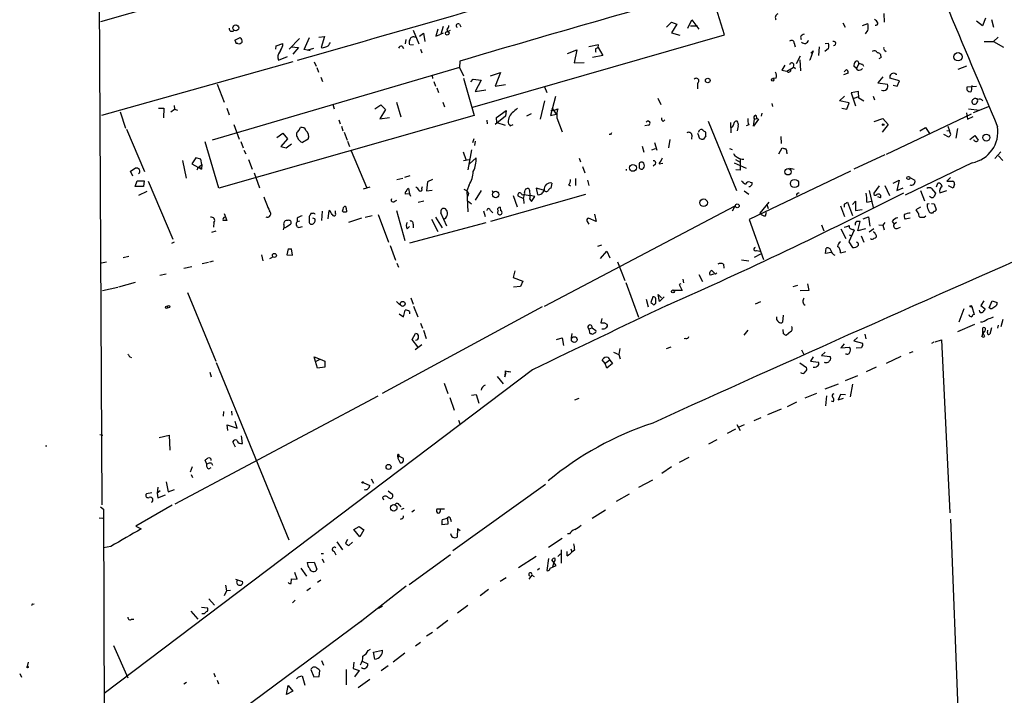
# Model space of a CAD drawing. Extents: x 4 to 104755, y 0 to 890.
# Drawn here: x 4 to 184, y 377 to 501 of the extents above; entities that cross this region are included whole.
import ezdxf

# ---------------------------------------------------------------- set-up
doc = ezdxf.new("R2010")
doc.units = 0
doc.header["$MEASUREMENT"] = 0
doc.layers.add('MAIN', color=5, linetype='CONTINUOUS')

msp = doc.modelspace()

# ---------------------------------------------------------------- linework, layer by layer
at = {"layer": 'MAIN'}
for p, q in [((17.78, 639.2333), (19.05, 412.1573)), ((124.206, 530.6906), (18.796, 500.6339)), ((133.0113, 498.2633), (130.8947, 505.1213)), ((162.2213, 502.1579), (162.306, 500.5493)), ((180.848, 501.3113), (180.2553, 499.8719)), ((81.534, 499.7873), (81.1107, 498.3479)), ((84.4973, 500.2106), (84.7513, 499.7026)), ((122.428, 499.6179), (123.3593, 500.5493)), ((123.3593, 500.5493), (124.2907, 500.2106)), ((124.2907, 500.2106), (123.3593, 498.6019)), ((126.3227, 499.4486), (127.0847, 500.9726)), ((126.8307, 499.8719), (128.1007, 499.8719)), ((127.0847, 500.9726), (128.3547, 499.2793)), ((154.686, 500.4646), (155.1093, 499.6179)), ((158.3267, 499.9566), (159.258, 500.2953)), ((180.2553, 499.8719), (179.1547, 500.7186)), ((181.9487, 501.0573), (182.2873, 499.6179)), ((43.3493, 497.2473), (44.3653, 497.7553)), ((56.0493, 495.5539), (57.0653, 497.7553)), ((58.7587, 497.8399), (59.7747, 497.9246)), ((59.7747, 497.9246), (59.182, 495.8926)), ((76.0307, 499.1099), (77.0467, 496.5699)), ((77.216, 498.0093), (77.8933, 498.5173)), ((77.8933, 498.5173), (78.1473, 496.9933)), ((80.518, 499.2793), (80.1793, 498.0093)), ((80.1793, 498.0093), (81.1107, 498.3479)), ((81.534, 498.5173), (81.1107, 498.3479)), ((82.2113, 499.2793), (82.296, 498.8559)), ((82.296, 498.8559), (82.8887, 499.1099)), ((86.9527, 484.9706), (133.0113, 498.2633)), ((123.3593, 498.6019), (124.8833, 498.1786)), ((146.9813, 497.8399), (147.066, 497.4166)), ((182.2873, 496.9933), (183.134, 497.8399)), ((43.3493, 497.2473), (43.6033, 496.6546)), ((43.3493, 497.2473), (43.6033, 496.6546)), ((43.942, 496.6546), (43.6033, 496.6546)), ((50.8847, 495.6386), (50.9693, 496.2313)), ((50.9693, 496.2313), (52.1547, 496.6546)), ((55.2027, 497.5859), (53.34, 495.6386)), ((53.6787, 496.0619), (55.0333, 495.8926)), ((55.0333, 495.8926), (54.0173, 494.7073)), ((60.706, 496.5699), (60.8753, 496.8239)), ((73.9987, 496.1466), (74.2527, 495.7233)), ((74.676, 497.4166), (74.5913, 496.5699)), ((75.5227, 496.4006), (76.1153, 496.4853)), ((109.982, 496.4006), (108.204, 496.0619)), ((109.474, 495.7233), (109.8973, 495.8926)), ((109.8973, 495.8926), (109.982, 496.4006)), ((109.8973, 495.8926), (110.744, 494.4533)), ((145.796, 496.7393), (145.9653, 496.0619)), ((150.368, 496.0619), (150.2833, 494.4533)), ((151.4687, 496.6546), (152.0613, 496.7393)), ((180.594, 496.9933), (182.2873, 496.9933)), ((182.2873, 496.9933), (184.15, 495.9773)), ((51.2233, 494.0299), (51.3927, 493.6066)), ((51.3927, 493.6066), (53.0013, 494.2839)), ((57.15, 495.2999), (56.0493, 495.5539)), ((56.8113, 495.4693), (57.8273, 495.8079)), ((56.8113, 495.4693), (57.8273, 495.8079)), ((77.3853, 495.6386), (77.6393, 494.9613)), ((104.3093, 494.7919), (106.0027, 495.4693)), ((106.0027, 495.4693), (105.4947, 493.0986)), ((110.744, 494.4533), (108.8813, 494.1146)), ((146.2193, 493.0139), (146.9813, 494.3686)), ((149.2673, 495.2999), (148.6747, 493.6066)), ((148.844, 494.8766), (149.2673, 495.2999)), ((152.0613, 495.7233), (151.384, 495.2153)), ((161.7133, 494.1146), (161.29, 493.8606)), ((162.3907, 495.3846), (162.6447, 495.2153)), ((54.0173, 493.2679), (18.9653, 483.4466)), ((84.4973, 492.2519), (39.2007, 478.9593)), ((57.912, 493.2679), (58.2507, 492.5059)), ((58.42, 492.2519), (58.674, 491.4053)), ((84.582, 493.4373), (84.4973, 492.2519)), ((84.4973, 492.2519), (85.2593, 490.7279)), ((105.4947, 493.0986), (107.3573, 493.1833)), ((144.1027, 492.6753), (143.51, 491.7439)), ((144.4413, 491.5746), (145.6267, 492.2519)), ((145.6267, 492.4213), (146.05, 492.0826)), ((146.812, 493.6913), (146.9813, 491.6593)), ((148.6747, 493.6066), (148.59, 493.6066)), ((157.226, 492.0826), (156.718, 492.5059)), ((157.6493, 493.0139), (157.226, 492.0826)), ((158.3267, 492.8446), (158.496, 492.5059)), ((177.3767, 492.5059), (175.768, 491.9133)), ((59.0973, 490.4739), (59.436, 489.7119)), ((79.502, 490.8126), (79.5867, 490.2199)), ((90.17, 490.7279), (92.0327, 491.3206)), ((92.0327, 491.3206), (91.0167, 488.8653)), ((143.51, 491.7439), (144.4413, 491.5746)), ((155.702, 491.2359), (154.8553, 490.8973)), ((154.94, 491.4899), (155.3633, 491.9133)), ((157.48, 491.7439), (157.226, 492.0826)), ((162.052, 490.5586), (161.1207, 489.4579)), ((164.4227, 491.0666), (164.592, 491.0666)), ((40.132, 489.2039), (41.402, 485.9019)), ((79.8407, 489.7119), (80.0947, 488.8653)), ((85.2593, 490.3046), (87.2067, 483.4466)), ((86.614, 489.6273), (87.0373, 490.1353)), ((87.0373, 490.1353), (88.4767, 489.9659)), ((88.4767, 489.9659), (87.376, 487.8493)), ((91.0167, 488.8653), (92.964, 489.1193)), ((100.076, 488.6959), (100.4993, 487.6799)), ((128.1007, 489.3733), (128.1007, 488.3573)), ((142.494, 490.3046), (141.9013, 490.2199)), ((161.1207, 489.4579), (162.8987, 489.2039)), ((165.1, 489.7966), (163.322, 490.3046)), ((163.9147, 489.0346), (164.6767, 488.8653)), ((164.6767, 488.8653), (165.1, 489.7966)), ((177.4613, 488.6959), (179.1547, 488.8653)), ((177.4613, 488.1033), (177.4613, 488.6959)), ((178.308, 488.9499), (178.2233, 487.8493)), ((80.3487, 488.5266), (80.6873, 487.6799)), ((87.376, 487.8493), (89.3233, 488.1879)), ((102.108, 486.9179), (101.1767, 483.4466)), ((154.0933, 486.1559), (155.0247, 487.0026)), ((157.5647, 487.8493), (156.21, 487.5953)), ((156.21, 487.5953), (157.0567, 485.2246)), ((156.8027, 486.6639), (157.6493, 486.9179)), ((157.6493, 486.6639), (157.5647, 487.8493)), ((160.274, 487.0026), (160.528, 486.3253)), ((32.258, 485.3093), (32.3427, 484.6319)), ((61.2987, 485.4786), (61.5527, 484.7166)), ((69.0033, 484.7166), (70.104, 485.3939)), ((70.104, 485.3939), (70.9507, 484.5473)), ((72.9827, 485.9019), (73.7447, 483.1926)), ((81.4493, 485.9019), (81.788, 485.0553)), ((100.076, 486.1559), (99.314, 482.7693)), ((120.8193, 486.6639), (121.412, 485.4786)), ((141.732, 485.6479), (141.8167, 485.1399)), ((155.8713, 485.8173), (154.0933, 486.1559)), ((155.448, 484.6319), (155.8713, 485.8173)), ((158.5807, 486.0713), (157.6493, 486.6639)), ((181.5253, 485.1399), (178.562, 483.9546)), ((22.352, 484.1239), (23.368, 481.1606)), ((29.3793, 484.8013), (30.3953, 484.8013)), ((30.3953, 484.8013), (30.3107, 483.0233)), ((31.6653, 484.1239), (32.3427, 484.6319)), ((32.3427, 484.6319), (32.8507, 484.4626)), ((87.2067, 483.4466), (40.4707, 470.1539)), ((41.91, 484.8013), (42.3333, 483.6159)), ((70.9507, 484.5473), (69.9347, 482.8539)), ((92.964, 483.3619), (91.0167, 481.8379)), ((91.2707, 483.1079), (93.0487, 484.3779)), ((93.0487, 484.3779), (92.964, 483.3619)), ((97.6207, 483.7853), (96.774, 483.3619)), ((101.1767, 483.4466), (102.1927, 483.7006)), ((101.2613, 484.3779), (101.854, 484.4626)), ((101.4307, 484.8859), (102.1927, 483.7006)), ((101.854, 484.4626), (102.5313, 484.7166)), ((138.7687, 483.5313), (138.938, 482.9386)), ((139.8693, 483.8699), (139.7847, 483.3619)), ((154.5167, 484.8013), (155.448, 484.6319)), ((178.2233, 483.7006), (162.6447, 476.3346)), ((177.3767, 483.9546), (177.546, 482.7693)), ((177.546, 482.7693), (178.562, 483.2773)), ((177.7153, 484.7166), (179.7473, 484.4626)), ((43.18, 481.8379), (44.196, 479.1286)), ((62.3993, 482.6846), (62.6533, 481.9226)), ((62.9073, 481.4993), (63.1613, 480.6526)), ((69.9347, 482.8539), (71.7127, 483.1079)), ((89.4927, 482.5999), (89.5773, 481.9226)), ((91.3553, 482.1766), (91.2707, 483.1079)), ((91.3553, 482.1766), (92.8793, 481.6686)), ((93.8107, 481.5839), (94.3187, 481.8379)), ((102.362, 483.0233), (103.2933, 480.4833)), ((119.126, 481.6686), (118.4487, 481.5839)), ((121.8353, 482.3459), (122.0893, 482.6846)), ((130.048, 482.4306), (135.2127, 469.7306)), ((134.112, 482.1766), (134.1967, 480.3139)), ((135.5513, 481.5839), (135.382, 480.6526)), ((137.4987, 481.7533), (136.9907, 481.5839)), ((139.2767, 482.7693), (138.3453, 481.4993)), ((138.3453, 481.4993), (138.5147, 482.7693)), ((138.5147, 482.7693), (138.938, 482.9386)), ((138.938, 482.9386), (139.2767, 482.7693)), ((160.4433, 482.3459), (162.052, 482.9386)), ((162.9833, 481.8379), (161.8827, 480.3986)), ((162.052, 482.9386), (162.9833, 481.8379)), ((173.9053, 481.4993), (174.244, 480.6526)), ((23.5373, 480.9913), (26.8393, 473.2019)), ((51.054, 479.4673), (52.1547, 480.2293)), ((52.1547, 480.2293), (53.0013, 479.2133)), ((55.118, 480.7373), (55.372, 481.2453)), ((63.4153, 480.3986), (63.9233, 478.9593)), ((112.1833, 479.9753), (111.9293, 479.9753)), ((127.0847, 479.8906), (127, 479.1286)), ((128.27, 479.8906), (128.1853, 480.1446)), ((128.27, 480.3986), (128.524, 480.8219)), ((129.2013, 480.6526), (129.54, 480.4833)), ((129.6247, 479.7213), (129.2013, 479.1286)), ((143.3407, 479.6366), (143.4253, 478.3666)), ((168.8253, 480.6526), (169.8413, 481.2453)), ((169.8413, 481.2453), (170.6033, 480.1446)), ((173.1433, 480.0599), (174.0747, 479.5519)), ((173.736, 480.7373), (174.244, 480.6526)), ((174.498, 479.9753), (174.244, 480.6526)), ((175.6833, 481.0759), (175.4293, 479.2979)), ((177.9693, 479.0439), (178.9007, 479.8059)), ((178.9007, 479.8059), (179.4933, 478.9593)), ((40.4707, 470.1539), (37.9307, 478.6206)), ((44.45, 478.7053), (44.8733, 477.5199)), ((53.0013, 479.2133), (51.816, 477.7739)), ((52.7473, 477.5199), (53.7633, 478.2819)), ((56.8113, 479.1286), (55.7953, 478.5359)), ((64.008, 478.7899), (64.3467, 477.7739)), ((87.122, 479.2133), (86.868, 478.4513)), ((87.376, 478.7899), (87.2913, 477.9433)), ((117.9407, 477.8586), (118.2793, 476.7579)), ((120.2267, 478.5359), (120.65, 477.0966)), ((123.0207, 479.0439), (122.7667, 477.5199)), ((45.0427, 477.0966), (45.3813, 476.4193)), ((51.816, 477.7739), (52.7473, 477.5199)), ((64.6853, 477.0119), (67.4793, 470.3233)), ((85.1747, 476.8426), (85.6827, 475.4033)), ((86.6987, 477.1813), (86.0213, 473.5406)), ((119.7187, 477.1813), (120.396, 477.4353)), ((133.9427, 477.4353), (134.4507, 477.2659)), ((143.002, 476.4193), (143.5947, 477.5199)), ((144.4413, 476.6733), (144.4413, 476.4193)), ((162.3907, 476.2499), (156.718, 473.6253)), ((183.642, 476.8426), (182.5413, 475.5726)), ((183.2187, 476.0806), (183.9807, 475.2339)), ((33.782, 475.2339), (34.4593, 472.0166)), ((36.2373, 475.7419), (35.4753, 474.6413)), ((35.4753, 474.6413), (37.2533, 473.6253)), ((37.1687, 475.4879), (36.2373, 475.7419)), ((36.83, 474.0486), (37.338, 474.4719)), ((37.338, 474.4719), (37.1687, 475.4879)), ((37.338, 474.4719), (37.2533, 473.6253)), ((45.8893, 475.4033), (46.5667, 473.6253)), ((85.2593, 475.2339), (86.2753, 475.4033)), ((86.36, 474.6413), (87.5453, 475.7419)), ((106.426, 475.6573), (106.68, 474.9799)), ((117.4327, 474.3873), (117.4327, 473.8793)), ((118.2793, 474.7259), (117.9407, 474.8953)), ((120.396, 474.5566), (119.9727, 474.2179)), ((121.0733, 474.6413), (121.7507, 474.7259)), ((134.7893, 474.8106), (136.9907, 473.7946)), ((135.0433, 475.4033), (135.89, 474.8953)), ((178.3927, 474.8106), (166.116, 468.8839)), ((24.2993, 473.2866), (25.146, 473.7946)), ((24.7227, 472.3553), (24.2993, 473.2866)), ((36.576, 473.9639), (36.83, 474.0486)), ((36.83, 474.0486), (37.2533, 473.6253)), ((46.9053, 472.9479), (47.9213, 470.2386)), ((75.438, 472.4399), (74.422, 472.1013)), ((107.0187, 474.1333), (107.442, 472.9479)), ((115.062, 473.6253), (115.062, 473.3713)), ((135.89, 473.4559), (135.128, 473.5406)), ((156.1253, 473.2866), (137.5833, 464.3966)), ((145.034, 473.7946), (145.796, 473.6253)), ((25.146, 470.4926), (25.4847, 471.5086)), ((25.4847, 471.5086), (26.7547, 471.5086)), ((26.7547, 471.5086), (26.67, 470.4926)), ((27.5167, 471.4239), (32.004, 460.8406)), ((73.0673, 471.7626), (74.168, 472.0166)), ((78.6553, 471.3393), (78.486, 469.6459)), ((79.5867, 471.7626), (78.6553, 471.3393)), ((86.2753, 470.7466), (85.852, 469.6459)), ((101.4307, 471.0853), (101.2613, 470.1539)), ((104.4787, 470.7466), (104.8173, 470.5773)), ((105.7487, 471.9319), (105.7487, 470.6619)), ((107.95, 471.5933), (108.204, 470.6619)), ((137.7527, 471.2546), (138.0913, 471.1699)), ((161.3747, 470.5773), (160.3587, 469.2226)), ((162.3907, 470.6619), (163.2373, 468.7993)), ((163.9147, 471.0853), (165.0153, 471.5933)), ((165.0153, 471.5933), (164.592, 469.7306)), ((166.9627, 472.1013), (167.894, 471.5933)), ((171.8733, 470.4079), (172.1273, 471.0853)), ((174.4133, 472.1013), (173.736, 471.4239)), ((173.736, 471.4239), (174.8367, 471.4239)), ((174.9213, 470.1539), (174.0747, 470.5773)), ((175.1753, 470.9159), (174.9213, 470.1539)), ((26.67, 470.4926), (25.146, 470.4926)), ((27.2627, 469.5613), (25.7387, 468.7993)), ((68.072, 470.3233), (66.8867, 469.9846)), ((75.3533, 469.1379), (74.5913, 469.0533)), ((75.184, 470.0693), (75.3533, 469.1379)), ((75.3533, 469.1379), (75.5227, 468.7146)), ((77.6393, 470.0693), (77.724, 470.4926)), ((78.486, 469.6459), (79.502, 469.8153)), ((85.852, 469.6459), (86.0213, 465.8359)), ((86.1907, 469.2226), (86.0213, 468.7146)), ((87.4607, 467.9526), (88.5613, 469.7306)), ((107.6113, 468.9686), (90.17, 464.0579)), ((90.5087, 469.7306), (90.678, 469.3073)), ((94.3187, 468.7993), (95.0807, 466.7673)), ((96.3507, 468.9686), (96.1813, 468.2913)), ((96.3507, 468.9686), (97.4513, 468.7993)), ((96.4353, 469.3919), (96.52, 469.8153)), ((98.298, 468.6299), (97.4513, 468.7993)), ((99.9067, 469.8153), (98.552, 470.1539)), ((98.552, 470.1539), (98.806, 468.9686)), ((136.652, 469.6459), (137.4987, 469.0533)), ((159.512, 469.7306), (160.274, 466.5979)), ((164.592, 469.7306), (165.7773, 470.2386)), ((168.91, 469.7306), (169.672, 467.8679)), ((170.942, 470.0693), (171.704, 469.2226)), ((172.466, 469.3073), (173.736, 469.7306)), ((72.644, 467.7833), (73.0673, 467.9526)), ((76.962, 467.6139), (77.978, 467.8679)), ((86.106, 467.7833), (86.6987, 467.2753)), ((96.266, 468.2066), (95.25, 468.7146)), ((96.3507, 467.3599), (96.266, 468.2066)), ((97.3667, 468.1219), (97.7053, 467.6986)), ((97.7053, 467.6986), (98.298, 468.6299)), ((141.1393, 467.6139), (139.5307, 465.5819)), ((140.8007, 467.1906), (141.0547, 466.4286)), ((155.5327, 467.6139), (156.464, 465.1586)), ((156.464, 467.1906), (157.0567, 467.7833)), ((157.0567, 467.7833), (157.0567, 466.0899)), ((159.0887, 467.6139), (159.9353, 467.7833)), ((161.6287, 468.3759), (161.1207, 468.5453)), ((170.18, 467.2753), (170.5187, 467.3599)), ((170.942, 467.3599), (171.45, 467.2753)), ((171.45, 467.2753), (171.7887, 466.2593)), ((41.402, 465.4973), (41.91, 464.2273)), ((57.658, 465.4973), (57.3193, 465.4973)), ((59.3513, 465.9206), (59.2667, 464.2273)), ((60.452, 464.5659), (60.6213, 466.0899)), ((61.8067, 465.5819), (61.8067, 466.0053)), ((63.754, 466.5133), (63.8387, 465.8359)), ((69.596, 465.3279), (71.5433, 460.2479)), ((72.9827, 466.0899), (74.5067, 460.5866)), ((82.2113, 463.2113), (81.1107, 465.6666)), ((88.9, 466.0053), (89.2387, 464.9893)), ((90.17, 466.0899), (90.5933, 465.6666)), ((91.948, 466.6826), (92.0327, 466.0899)), ((134.9587, 466.8519), (99.9913, 448.4793)), ((109.22, 465.4126), (109.5587, 464.0579)), ((134.9587, 466.8519), (134.4507, 465.9206)), ((140.5467, 465.0739), (140.716, 465.7513)), ((154.2627, 466.9366), (155.0247, 464.9893)), ((157.0567, 466.0899), (158.242, 466.2593)), ((168.91, 466.6826), (168.0633, 466.1746)), ((171.1113, 465.5819), (170.8573, 465.5819)), ((39.5393, 463.8886), (39.4547, 463.0419)), ((52.324, 463.4653), (52.324, 463.0419)), ((52.9167, 463.1266), (53.594, 463.5499)), ((54.7793, 464.6506), (54.7793, 463.9733)), ((55.2027, 464.1426), (54.7793, 463.9733)), ((56.9807, 464.9893), (56.9807, 463.8886)), ((57.9967, 464.5659), (57.658, 464.6506)), ((66.548, 464.6506), (64.1773, 463.8886)), ((67.2253, 464.8199), (68.4953, 465.1586)), ((89.3233, 463.8039), (75.3533, 460.0786)), ((76.0307, 463.5499), (76.0307, 462.8726)), ((79.4173, 464.4813), (80.518, 462.1953)), ((80.0947, 464.8199), (81.3647, 462.8726)), ((107.8653, 464.0579), (108.204, 463.5499)), ((109.5587, 464.0579), (108.1193, 464.6506)), ((137.5833, 464.3966), (140.208, 457.1153)), ((150.7913, 463.4653), (151.2147, 462.3646)), ((157.48, 462.3646), (157.9033, 464.0579)), ((158.4113, 464.5659), (159.4273, 464.9046)), ((159.4273, 464.9046), (159.6813, 463.2113)), ((161.29, 463.4653), (162.052, 463.3806)), ((162.3907, 463.8886), (162.052, 463.3806)), ((162.052, 463.3806), (162.306, 462.5339)), ((163.7453, 464.0579), (164.084, 463.5499)), ((164.5073, 463.8886), (164.084, 463.5499)), ((167.0473, 464.6506), (166.116, 464.4813)), ((169.0793, 464.8199), (169.5873, 464.8199)), ((169.5873, 464.8199), (169.926, 465.0739)), ((39.878, 462.2799), (39.116, 462.0259)), ((52.324, 463.0419), (52.2393, 462.5339)), ((55.118, 462.9573), (55.7953, 463.1266)), ((74.93, 462.7033), (75.3533, 463.1266)), ((154.3473, 462.7033), (155.2787, 460.9253)), ((156.8027, 462.4493), (155.7867, 460.3326)), ((155.8713, 461.6026), (156.3793, 461.4333)), ((156.5487, 462.6186), (156.8027, 462.4493)), ((158.8347, 462.7033), (157.48, 462.3646)), ((160.3587, 462.7033), (159.512, 462.1106)), ((164.6767, 462.7879), (165.2693, 463.0419)), ((32.258, 460.2479), (31.75, 459.9939)), ((155.7867, 460.3326), (156.464, 459.3166)), ((158.0727, 461.4333), (158.5807, 460.2479)), ((48.26, 457.9619), (48.514, 456.8613)), ((53.1707, 459.0626), (52.9167, 457.9619)), ((52.9167, 457.9619), (53.9327, 457.8773)), ((53.1707, 459.0626), (53.7633, 459.0626)), ((53.1707, 459.0626), (53.7633, 459.0626)), ((53.9327, 457.8773), (53.7633, 459.0626)), ((71.7973, 459.6553), (72.8133, 456.9459)), ((110.49, 459.7399), (109.8127, 459.4859)), ((110.3207, 457.2846), (111.506, 458.6393)), ((111.506, 458.6393), (112.014, 457.3693)), ((138.5147, 457.5386), (139.7, 458.1313)), ((138.938, 458.7239), (139.5307, 458.6393)), ((151.5533, 458.2159), (151.638, 459.1473)), ((152.5693, 458.3853), (151.5533, 458.2159)), ((154.2627, 458.3006), (155.2787, 458.5546)), ((19.8967, 456.6073), (18.9653, 456.4379)), ((22.9447, 457.4539), (23.9607, 457.7079)), ((37.4227, 456.3533), (38.5233, 456.6073)), ((38.7773, 456.6919), (39.4547, 456.8613)), ((49.784, 457.2846), (50.292, 457.5386)), ((73.0673, 456.4379), (73.3213, 455.6759)), ((113.4533, 456.6919), (114.808, 453.2206)), ((132.842, 456.2686), (132.9267, 455.5066)), ((136.144, 457.0306), (137.4987, 456.8613)), ((29.6333, 454.2366), (30.8187, 454.4906)), ((35.4753, 455.7606), (34.036, 455.4219)), ((94.6573, 454.9986), (94.3187, 453.8133)), ((131.064, 454.4059), (130.3867, 454.2366)), ((130.7253, 455.0833), (131.4027, 454.4059)), ((131.4027, 454.4059), (131.6567, 454.6599)), ((25.146, 452.8819), (22.098, 452.0353)), ((94.3187, 453.8133), (96.0967, 453.1359)), ((96.0967, 453.1359), (95.6733, 452.1199)), ((114.9773, 452.8819), (117.2633, 446.5319)), ((125.0527, 452.6279), (124.714, 452.5433)), ((125.3913, 453.4746), (125.5607, 452.7973)), ((128.3547, 454.3213), (129.032, 453.0513)), ((148.2513, 452.6279), (148.5053, 451.4426)), ((21.9287, 451.9506), (19.1347, 451.3579)), ((34.7133, 451.0193), (39.878, 438.4886)), ((95.6733, 452.1199), (94.4033, 452.0353)), ((125.3067, 451.4426), (123.7827, 451.4426)), ((124.714, 452.5433), (125.3067, 451.4426)), ((145.6267, 452.1199), (146.4733, 452.3739)), ((148.5053, 451.4426), (146.8967, 451.3579)), ((72.9827, 449.4106), (73.5753, 448.8179)), ((75.6073, 450.0879), (76.0307, 448.9026)), ((118.7027, 449.8339), (119.0413, 448.3946)), ((119.888, 450.2573), (119.5493, 449.2413)), ((120.3113, 448.9873), (120.4807, 449.0719)), ((121.158, 449.4106), (120.904, 450.6806)), ((120.904, 450.6806), (121.4967, 450.0879)), ((122.0047, 450.2573), (121.158, 449.4106)), ((139.6153, 449.3259), (138.684, 448.9026)), ((180.5093, 449.4953), (180.0013, 448.6486)), ((181.5253, 448.2253), (182.0333, 449.4953)), ((182.0333, 449.4953), (182.9647, 449.2413)), ((99.6527, 448.3946), (70.358, 432.5619)), ((74.2527, 446.6166), (74.5913, 447.8019)), ((75.3533, 447.5479), (75.3533, 447.1246)), ((76.1153, 448.5639), (76.8773, 446.6166)), ((176.8687, 448.0559), (175.9373, 445.6006)), ((178.308, 448.4793), (178.7313, 447.0399)), ((180.0013, 448.6486), (180.7633, 448.0559)), ((181.7793, 448.0559), (181.5253, 448.2253)), ((73.4907, 447.1246), (74.2527, 446.6166)), ((77.3853, 445.4313), (77.724, 444.4999)), ((110.5747, 446.2779), (110.4053, 445.5159)), ((111.0827, 445.5159), (111.506, 445.2619)), ((143.764, 446.8706), (143.6793, 445.6006)), ((183.9807, 446.1086), (183.642, 444.7539)), ((75.8613, 442.4679), (76.454, 443.5686)), ((77.8933, 444.1613), (78.4013, 442.6373)), ((105.0713, 443.5686), (104.9867, 442.7219)), ((108.7967, 444.5846), (108.2887, 444.3306)), ((108.458, 443.4839), (108.2887, 444.3306)), ((108.7967, 444.5846), (109.474, 444.0766)), ((137.3293, 444.1613), (136.5673, 443.2299)), ((143.8487, 443.4839), (143.764, 444.2459)), ((145.2033, 443.9073), (144.3567, 443.1453)), ((178.816, 445.1773), (175.6833, 443.8226)), ((180.34, 443.6533), (180.1707, 442.9759)), ((180.34, 443.6533), (180.34, 444.5846)), ((180.34, 443.6533), (180.6787, 443.0606)), ((181.1867, 443.6533), (181.2713, 444.1613)), ((181.9487, 444.5846), (181.61, 443.3993)), ((183.134, 445.0926), (183.0493, 444.4999)), ((76.8773, 441.1133), (75.8613, 442.4679)), ((102.2773, 442.4679), (103.2933, 442.7219)), ((103.2933, 442.7219), (103.5473, 441.3673)), ((108.712, 443.4839), (108.458, 443.4839)), ((125.984, 442.6373), (125.6453, 442.5526)), ((157.3953, 442.8066), (156.718, 442.2139)), ((156.718, 442.2139), (158.3267, 441.7906)), ((158.75, 443.3993), (158.9193, 442.5526)), ((171.3653, 441.9599), (170.942, 441.7059)), ((171.6193, 442.0446), (172.8047, 442.3833)), ((172.8047, 442.3833), (174.3287, 410.7179)), ((77.6393, 441.4519), (76.3693, 440.5206)), ((112.6913, 440.0973), (113.7073, 439.6739)), ((113.8767, 440.7746), (113.7073, 439.6739)), ((122.428, 440.7746), (123.2747, 441.1133)), ((147.1507, 440.5206), (147.574, 439.6739)), ((151.4687, 440.0973), (150.7913, 439.5046)), ((154.94, 441.6213), (154.3473, 440.9439)), ((154.3473, 440.9439), (155.956, 441.0286)), ((158.1573, 440.9439), (157.1413, 440.8593)), ((167.5553, 440.1819), (166.878, 439.9279)), ((24.13, 439.2506), (24.4687, 439.1659)), ((39.9627, 438.2346), (53.2553, 405.7226)), ((58.166, 438.4039), (57.912, 439.2506)), ((57.912, 439.2506), (59.0127, 438.8273)), ((58.166, 438.4039), (59.0127, 438.8273)), ((58.5047, 437.2186), (58.166, 438.4039)), ((59.0127, 438.8273), (59.8593, 438.4886)), ((59.8593, 438.4886), (59.8593, 437.3879)), ((111.1673, 438.0653), (110.6593, 438.7426)), ((112.014, 438.6579), (111.1673, 438.0653)), ((111.76, 439.1659), (112.014, 438.6579)), ((112.014, 438.6579), (112.522, 438.0653)), ((113.7073, 439.6739), (113.9613, 438.9119)), ((146.812, 438.1499), (148.082, 437.3033)), ((149.2673, 439.2506), (148.7593, 438.4886)), ((148.7593, 438.4886), (150.2833, 438.3193)), ((150.7913, 439.5046), (152.4, 439.3353)), ((165.354, 439.3353), (162.6447, 438.0653)), ((97.8747, 436.8799), (19.4733, 377.6133)), ((39.116, 435.5253), (38.862, 436.3719)), ((59.8593, 437.3879), (58.5047, 437.2186)), ((92.8793, 436.7106), (92.7947, 435.6099)), ((92.7947, 435.6099), (93.0487, 436.3719)), ((111.506, 437.2186), (111.1673, 438.0653)), ((112.522, 438.0653), (111.506, 437.2186)), ((160.782, 437.3879), (159.004, 436.5413)), ((91.44, 435.6946), (92.5407, 434.3399)), ((157.3953, 435.7793), (155.1093, 434.8479)), ((81.7033, 434.4246), (82.3807, 432.5619)), ((153.8393, 434.2553), (151.384, 433.3239)), ((156.464, 434.2553), (156.0407, 431.9693)), ((32.4273, 412.3266), (69.596, 432.1386)), ((82.7193, 431.7999), (83.566, 429.5139)), ((86.6987, 432.2233), (87.5453, 432.3926)), ((87.5453, 432.3926), (88.0533, 430.7839)), ((105.664, 431.3766), (106.426, 431.7153)), ((146.2193, 430.9533), (144.526, 430.1066)), ((149.86, 432.5619), (147.7433, 431.7153)), ((151.7227, 432.1386), (151.5533, 430.2759)), ((152.9927, 431.0379), (152.654, 431.1226)), ((154.2627, 432.3926), (153.8393, 431.3766)), ((153.8393, 431.3766), (154.8553, 431.7153)), ((155.194, 432.3079), (154.2627, 432.3926)), ((41.3173, 429.2599), (41.2327, 428.4133)), ((42.7567, 429.3446), (42.8413, 428.5826)), ((143.4253, 429.6833), (140.8853, 428.6673)), ((43.7727, 426.2119), (43.434, 427.3973)), ((84.328, 427.6513), (84.6667, 426.8893)), ((139.7, 428.0746), (138.43, 427.5666)), ((42.0793, 425.7886), (41.9947, 426.8046)), ((41.9947, 426.8046), (43.7727, 426.2119)), ((135.0433, 426.0426), (133.5193, 425.1959)), ((135.2973, 426.8893), (135.89, 425.7886)), ((136.652, 426.8046), (135.5513, 426.2966)), ((18.6267, 425.0266), (19.2193, 424.9419)), ((29.5487, 424.5186), (31.3267, 424.9419)), ((31.3267, 424.9419), (31.496, 422.1479)), ((44.7887, 423.4179), (44.6193, 424.7726)), ((131.6567, 424.0953), (130.1327, 423.2486)), ((8.7207, 422.9946), (8.9747, 422.9946)), ((43.5187, 422.7406), (43.0107, 423.6719)), ((38.2693, 419.6079), (37.9307, 420.3699)), ((73.152, 421.1319), (73.2367, 420.7086)), ((73.406, 421.0473), (73.2367, 420.7086)), ((73.2367, 420.7086), (73.66, 419.8619)), ((74.2527, 420.6239), (73.406, 421.0473)), ((74.2527, 420.2853), (74.2527, 420.6239)), ((124.7987, 419.9466), (126.5767, 420.8779)), ((35.56, 419.0999), (35.2213, 418.1686)), ((38.608, 418.7613), (39.0313, 419.0153)), ((39.116, 419.7773), (39.2853, 419.4386)), ((123.3593, 419.0999), (121.5813, 417.9146)), ((35.3907, 417.7453), (35.6447, 417.1526)), ((68.326, 416.8986), (68.7493, 416.1366)), ((117.348, 415.3746), (119.888, 416.7293)), ((29.2947, 415.3746), (29.1253, 414.2739)), ((29.718, 414.6973), (29.1253, 414.2739)), ((30.8187, 416.3906), (31.1573, 414.5279)), ((31.1573, 414.5279), (32.3427, 414.9513)), ((66.8867, 416.2213), (68.072, 415.7133)), ((71.4587, 414.6973), (72.136, 414.1893)), ((83.312, 403.7753), (100.2453, 415.9673)), ((28.194, 414.3586), (27.178, 414.1893)), ((29.1253, 414.2739), (29.2947, 413.4273)), ((29.2947, 413.4273), (30.6493, 414.0199)), ((70.4427, 413.5119), (70.612, 413.0886)), ((113.284, 412.8346), (115.6547, 414.1893)), ((18.796, 411.8186), (19.304, 411.3953)), ((19.304, 411.3953), (19.9813, 205.6553)), ((31.9193, 412.0726), (25.2307, 408.2626)), ((73.4907, 412.1573), (73.7447, 411.8186)), ((74.3373, 411.4799), (73.8293, 411.3106)), ((75.7767, 410.8873), (76.2847, 411.2259)), ((81.788, 411.3953), (80.3487, 411.3953)), ((108.7967, 409.7019), (111.252, 411.2259)), ((18.542, 409.7866), (19.2193, 409.7019)), ((73.914, 409.6173), (73.66, 409.4479)), ((82.296, 409.7866), (82.3807, 408.6013)), ((82.8887, 409.5326), (82.9733, 409.1093)), ((174.4133, 409.5326), (176.1067, 365.9293)), ((25.2307, 408.2626), (26.2467, 407.7546)), ((65.1933, 407.6699), (66.1247, 408.1779)), ((66.294, 406.3153), (65.1933, 407.6699)), ((66.1247, 408.1779), (66.9713, 407.5853)), ((66.9713, 407.5853), (66.294, 406.3153)), ((82.3807, 408.6013), (81.28, 408.5166)), ((84.1587, 407.7546), (84.074, 406.2306)), ((84.6667, 407.4159), (84.1587, 407.7546)), ((64.008, 405.8073), (63.6693, 405.1299)), ((103.2933, 405.9766), (100.838, 404.3679)), ((104.648, 406.8233), (104.3093, 406.8233)), ((20.6587, 404.5373), (19.304, 404.2833)), ((62.0607, 405.3839), (63.0767, 403.9446)), ((64.262, 404.7066), (64.9393, 405.2993)), ((103.124, 403.9446), (103.124, 401.4893)), ((104.902, 404.1139), (105.0713, 403.5213)), ((59.182, 403.2673), (59.6053, 403.2673)), ((59.3513, 402.2513), (59.69, 401.5739)), ((61.5527, 403.6059), (61.8913, 403.0133)), ((82.8887, 403.0133), (75.2687, 397.5099)), ((98.552, 402.6746), (95.3347, 400.6426)), ((100.838, 402.3359), (100.4993, 400.1346)), ((102.1927, 401.0659), (101.4307, 402.0819)), ((103.0393, 403.1826), (102.5313, 402.6746)), ((104.2247, 402.8439), (104.2247, 403.6059)), ((105.5793, 403.8599), (105.0713, 403.5213)), ((55.4567, 400.5579), (56.4727, 399.1186)), ((56.642, 401.5739), (57.912, 401.6586)), ((57.912, 401.6586), (58.42, 400.3886)), ((99.1447, 400.4733), (98.806, 400.2193)), ((101.092, 400.5579), (101.5153, 400.7273)), ((101.7693, 401.6586), (101.5153, 400.7273)), ((101.5153, 400.7273), (102.1927, 401.0659)), ((43.5187, 398.5259), (44.7887, 398.1026)), ((53.6787, 397.7639), (53.7633, 398.6106)), ((53.7633, 398.6106), (54.7793, 398.5259)), ((54.7793, 398.5259), (54.356, 399.7959)), ((91.948, 398.1873), (93.0487, 398.8646)), ((97.79, 399.2879), (97.1973, 398.5259)), ((97.79, 399.2879), (98.2133, 399.0339)), ((41.656, 397.4253), (41.8253, 396.4093)), ((57.2347, 396.9173), (56.5573, 396.4093)), ((59.0973, 398.3566), (58.5047, 397.9333)), ((74.7607, 397.2559), (66.6327, 390.9059)), ((89.8313, 396.6633), (88.3073, 395.4779)), ((38.608, 394.9699), (39.624, 393.7846)), ((41.8253, 396.4093), (41.402, 395.4779)), ((42.5873, 396.4939), (41.8253, 396.4093)), ((6.35, 393.9539), (6.604, 394.0386)), ((37.2533, 393.4459), (38.354, 393.2766)), ((54.4407, 394.7159), (53.9327, 394.2079)), ((70.4427, 393.6153), (69.6807, 393.1919)), ((86.0213, 393.6999), (84.1587, 392.3453)), ((35.306, 392.6839), (36.576, 391.2446)), ((24.4687, 391.2446), (24.892, 391.2446)), ((66.6327, 390.9059), (25.7387, 360.5953)), ((66.04, 390.5673), (66.6327, 390.9059)), ((82.3807, 390.9906), (80.3487, 389.4666)), ((79.5867, 388.7893), (78.486, 388.1119)), ((21.1667, 386.4186), (23.7913, 380.4919)), ((76.454, 386.3339), (77.3853, 387.0113)), ((67.818, 385.4873), (68.2413, 385.7413)), ((68.7493, 385.1486), (70.4427, 385.5719)), ((69.0033, 383.8786), (68.7493, 385.1486)), ((74.5067, 384.9793), (72.39, 383.3706)), ((5.5033, 383.3706), (5.334, 382.5239)), ((59.2667, 383.6246), (59.6053, 382.7779)), ((65.1933, 383.3706), (65.024, 382.1853)), ((66.7173, 383.5399), (67.7333, 383.0319)), ((71.4587, 382.6933), (70.1887, 381.7619)), ((3.9793, 381.2539), (4.318, 380.5766)), ((39.5393, 381.3386), (39.7933, 380.6613)), ((55.0333, 380.6613), (55.7107, 380.8306)), ((55.7107, 380.8306), (56.2187, 379.1373)), ((57.3193, 382.0159), (57.8273, 380.6613)), ((57.8273, 380.6613), (58.8433, 380.7459)), ((58.8433, 380.7459), (58.928, 381.8466)), ((63.754, 382.0159), (63.754, 379.2219)), ((65.024, 382.1853), (66.1247, 381.8466)), ((66.1247, 381.8466), (65.278, 380.6613)), ((34.544, 379.6453), (34.036, 379.3066)), ((40.132, 380.0686), (40.386, 379.3913)), ((52.832, 377.4439), (53.1707, 379.0526)), ((53.1707, 379.0526), (54.0173, 378.0366)), ((68.072, 380.1533), (65.9553, 378.6293)), ((54.0173, 378.0366), (52.832, 377.4439))]:
    msp.add_line(p, q, dxfattribs=at)
for centre, radius in [((43.5497, 499.5081), 0.539), ((82.2601, 498.5206), 0.3373), ((175.8042, 494.2162), 0.7602), ((129.9706, 489.8758), 0.4234), ((141.8731, 489.9942), 0.2275), ((162.0943, 481.7957), 0.1338), ((180.9774, 479.4149), 0.6353), ((116.2826, 473.8705), 0.6281), ((144.668, 473.1592), 0.5853), ((145.8673, 471.0194), 0.752), ((166.7086, 472.0166), 0.2677), ((91.1462, 468.9976), 0.5817), ((129.2108, 467.4916), 0.6886), ((135.3846, 466.9261), 0.3492), ((50.6217, 457.8376), 0.3658), ((123.5992, 451.2592), 0.2594), ((74.1009, 448.9626), 0.4486), ((30.861, 448.31), 0.2116), ((31.2419, 448.437), 0.2116), ((178.1598, 448.5005), 0.1496), ((105.5282, 442.4249), 0.526), ((71.5151, 419.1), 0.4594), ((66.7596, 416.2636), 0.1338), ((72.4647, 411.6083), 0.5945), ((5.4186, 382.4393), 0.1197)]:
    msp.add_circle(centre, radius, dxfattribs=at)
for centre, radius, start, end in [((5511.4321, -18482.1577), 19744.6569, 105.81395371, 106.04313632), ((1138.327, -3081.3266), 3726.8372, 105.6899696, 106.4241101), ((5808.6093, 2863.3152), 6109.0405, 202.71894799, 202.94813176), ((143.0416, 501.4065), 0.6988, 107.395113, 218.392133), ((42.8353, 499.3942), 0.5049, 173.81519, 313.057698), ((81.8727, 499.872), 0.6826, 299.738635, 7.11981), ((84.2857, 499.9142), 0.3642, 54.476953, 234.455006), ((157.6551, 499.6801), 1.7169, 313.397524, 20.99702), ((159.8086, 499.7452), 1.4964, 28.735138, 61.264862), ((160.7664, 500.3733), 0.3659, 245.158137, 14.45024), ((43.7182, 497.0053), 0.9906, 354.397613, 49.212375), ((76.0731, 497.2387), 0.6419, 53.597871, 171.651516), ((147.7373, 497.5375), 0.8142, 95.539741, 158.198591), ((44.1536, 497.2897), 0.6695, 251.573171, 325.301058), ((50.4188, 496.5277), 1.7405, 318.946307, 4.181073), ((59.3938, 497.0355), 1.1624, 259.501163, 303.109008), ((59.9499, 496.8724), 0.8143, 275.553068, 338.194671), ((73.914, 495.4693), 0.6826, 82.87186, 150.261365), ((76.2106, 496.7921), 0.9425, 145.058778, 204.544581), ((145.3014, 496.7304), 0.4947, 1.030888, 135.376725), ((147.7024, 497.3904), 0.7324, 221.130735, 348.733025), ((150.5802, 496.2313), 1.5658, 341.068631, 18.931369), ((153.0734, 496.67), 0.3632, 257.16147, 117.094246), ((162.56, 495.7233), 0.3787, 153.441716, 243.441716), ((53.664, 493.8873), 2.4448, 142.234365, 176.656246), ((110.1089, 495.3846), 0.7196, 151.921424, 208.078576), ((2868.1058, -5631.493), 6652.802, 112.95566203, 114.39920382), ((160.4565, 494.6707), 0.6483, 26.632244, 122.861599), ((160.9866, 494.2275), 0.7355, 351.169134, 86.148614), ((145.3485, 492.7116), 0.4021, 313.780696, 173.101204), ((158.2426, 492.421), 1.527, 146.315136, 176.812677), ((157.2834, 493.0684), 0.3698, 351.528204, 147.354137), ((200.3144, 662.285), 174.5652, 255.853161, 256.082336), ((141.3512, 490.7703), 1.234, 337.828717, 30.96933), ((144.7799, 491.8392), 0.4298, 218.005956, 9.926902), ((155.0247, 491.3206), 0.6826, 352.87186, 60.261365), ((157.5767, 492.7297), 0.9906, 264.397613, 319.212375), ((163.9993, 490.5022), 0.7055, 53.123606, 196.264428), ((127.8587, 489.7966), 0.4876, 299.756541, 135.997215), ((162.1548, 488.8471), 0.825, 244.37302, 25.623977), ((178.0539, 488.611), 0.7803, 220.587756, 282.538365), ((178.801, 485.9853), 0.4694, 133.593139, 339.028216), ((178.9806, 485.9536), 0.6257, 46.826316, 143.553178), ((178.8814, 486.206), 0.5284, 312.637678, 33.106603), ((179.7051, 485.6624), 0.8041, 37.857486, 111.629402), ((95.5467, 482.3599), 2.1203, 131.22736, 191.902436), ((306.3465, 230.361), 330.662, 129.692107, 129.921274), ((106.6793, 483.4468), 4.338, 162.979423, 185.602432), ((138.8391, 483.0845), 0.4523, 98.954187, 224.175915), ((178.3413, 566.4532), 119.7841, 224.885442, 225.114558), ((119.0235, 482.0429), 0.3881, 285.314683, 145.753044), ((122.1742, 482.9386), 0.6828, 172.873943, 240.239505), ((134.1119, 481.8381), 0.5988, 278.140927, 351.859073), ((135.2841, 481.8512), 0.5876, 80.409439, 189.590561), ((134.6202, 481.838), 0.9651, 344.735509, 37.879149), ((139.1914, 482.6), 1.8926, 169.69407, 206.574528), ((177.2792, 480.5395), 5.8361, 280.999177, 8.623825), ((55.4812, 480.0043), 0.8181, 116.358321, 221.025171), ((55.6189, 480.4691), 0.8145, 19.224648, 107.645249), ((55.4326, 479.6259), 1.4656, 340.165519, 49.316444), ((196.9179, 437.7946), 94.6529, 153.306795, 153.535978), ((126.4497, 479.7297), 0.6551, 14.21868, 116.901437), ((129.0252, 479.8635), 0.7557, 177.944849, 283.475385), ((128.7901, 480.447), 0.4597, 26.565051, 125.366724), ((128.0565, 479.9327), 1.5824, 352.322568, 20.362373), ((173.7781, 480.2717), 0.7785, 292.394546, 337.621867), ((56.1201, 479.792), 1.2974, 194.493606, 255.502118), ((179.0892, 479.1939), 0.4673, 198.725788, 329.862719), ((135.6784, 476.8003), 1.0178, 196.930557, 253.069443), ((186.2657, 646.7895), 174.5652, 255.851163, 256.080306), ((143.8488, 476.885), 0.6292, 340.338213, 47.731211), ((82.8853, 475.3531), 4.6762, 332.610795, 4.76934), ((117.7714, 474.5566), 0.3787, 63.441716, 206.558284), ((117.4701, 474.3299), 0.9009, 323.544775, 26.075842), ((120.0658, 474.7683), 0.3922, 327.334988, 103.731538), ((118.399, 476.7914), 3.4314, 321.201202, 342.190762), ((136.3441, 476.9503), 1.4793, 229.430213, 278.677847), ((665.0896, 474.5142), 529.2007, 179.885409, 180.114581), ((25.4, 473.2619), 0.5902, 305.023039, 115.492563), ((36.1101, 473.837), 0.4829, 322.133342, 15.236386), ((81.7904, 473.4844), 5.2545, 328.598089, 356.918096), ((117.8395, 474.0688), 0.4488, 204.977557, 322.333315), ((101.1784, 469.9206), 1.1918, 77.777305, 185.069073), ((103.4417, 471.6566), 1.3797, 318.732034, 4.40635), ((137.711, 472.7371), 1.9912, 218.095812, 246.153792), ((137.4987, 470.6619), 0.6448, 66.802576, 156.802576), ((137.6257, 470.789), 0.3224, 246.806076, 336.782742), ((137.7527, 471.0005), 0.3786, 296.565051, 26.578587), ((167.2359, 471.3816), 0.6913, 246.720874, 17.832133), ((172.1627, 470.3446), 0.7415, 11.51299, 92.736234), ((174.7267, 470.9837), 0.4537, 351.405541, 75.969882), ((74.9301, 469.2226), 0.3787, 116.571817, 206.551521), ((75.3393, 469.5096), 0.5809, 105.507742, 174.893975), ((75.8188, 469.0109), 1.4969, 28.737847, 61.253601), ((77.3622, 469.9346), 0.3081, 221.460576, 25.924669), ((85.0333, 468.6436), 1.2941, 26.576931, 76.108716), ((95.5464, 468.9262), 0.3642, 35.544994, 215.523047), ((96.139, 469.2649), 0.3224, 203.200924, 23.200924), ((96.9433, 469.6459), 0.4559, 338.20559, 158.189256), ((94.7422, 468.7993), 2.7105, 345.527461, 14.470492), ((98.9822, 469.975), 1.0217, 260.069335, 351.006965), ((100.4231, 470.1961), 0.6417, 216.405541, 300.969882), ((101.3461, 469.5612), 0.5987, 98.142282, 171.868545), ((-224.7517, 1234.9448), 859.523, 293.835888, 297.0298106), ((146.6004, 468.8584), 0.3857, 70.789879, 188.815064), ((151.8074, 468.0371), 7.2936, 356.673626, 9.354356), ((160.6896, 469.1764), 0.3341, 172.051788, 321.549055), ((161.2418, 468.6171), 0.456, 328.059889, 129.572303), ((170.5186, 469.6458), 0.5988, 45.006765, 134.986468), ((340.8495, 384.214), 189.3057, 153.31696, 153.546156), ((173.402, 469.6413), 0.9938, 121.058679, 199.638312), ((684.1735, 721.2682), 683.8981, 201.6868165, 201.9160057), ((72.3476, 467.9949), 0.3642, 144.455006, 324.476953), ((155.8703, 466.8521), 0.9456, 153.413271, 190.325982), ((154.6571, 468.3772), 1.1616, 288.448987, 318.91987), ((171.5344, 466.9789), 1.3865, 167.655866, 211.266381), ((171.06, 468.9709), 0.5238, 209.301137, 305.653396), ((49.3087, 465.4869), 0.6491, 243.786307, 53.00299), ((184.1499, 380.5934), 152.6259, 146.200557, 146.42974), ((57.8273, 465.3068), 0.2549, 4.748707, 131.627938), ((59.3949, 464.5245), 1.9886, 23.828505, 51.923362), ((61.5386, 465.3891), 0.3303, 190.677194, 35.721221), ((60.7668, 467.075), 2.5823, 333.445864, 353.156522), ((63.5847, 467.0208), 1.2118, 245.215613, 282.09905), ((63.5, 466.5697), 0.2602, 347.480746, 130.589353), ((81.6356, 465.8783), 0.566, 55.357992, 201.964956), ((81.209, 465.5181), 1.1144, 301.302343, 47.818652), ((89.8314, 466.0899), 0.3387, 0, 180), ((91.8902, 465.7012), 0.414, 132.728947, 69.866728), ((91.8996, 466.2835), 0.4021, 83.085343, 223.780696), ((140.462, 466.1745), 1.1039, 212.469202, 274.400696), ((167.0892, 465.1161), 1.1619, 169.497569, 213.115652), ((167.3162, 461.9053), 3.6864, 94.183064, 111.808048), ((337.6022, 592.8058), 211.6103, 216.756617, 216.985854), ((169.0311, 465.3129), 0.4954, 158.147046, 275.583991), ((171.1602, 466.3382), 0.8147, 185.557346, 248.173778), ((255.9806, 381.0513), 119.7841, 134.885442, 135.114558), ((171.4923, 466.217), 0.2994, 261.878017, 8.121983), ((39.11, 464.2697), 0.5739, 318.40376, 106.53095), ((41.5501, 464.439), 0.3815, 86.814338, 213.702563), ((41.5713, 294.9274), 169.3002, 89.885375, 90.114591), ((52.9421, 463.6092), 0.6346, 76.894405, 193.105595), ((53.2836, 463.8463), 0.4292, 316.321685, 117.412843), ((55.1815, 463.5429), 0.5891, 133.060145, 263.811268), ((56.1972, 462.7671), 2.3575, 101.90906, 126.972457), ((57.4463, 464.0155), 0.4826, 195.245747, 322.137512), ((57.4465, 464.2357), 0.6416, 306.405541, 30.969882), ((75.8612, 463.2959), 1.1038, 147.523632, 212.471989), ((75.565, 463.6769), 0.4827, 344.745922, 105.254078), ((108.1899, 464.2696), 0.3875, 100.497939, 213.11188), ((157.5731, 463.5414), 0.6223, 123.902018, 194.976496), ((157.5646, 294.708), 169.3502, 89.885409, 90.114558), ((165.1004, 463.1261), 1.6445, 101.899604, 145.486632), ((164.4939, 463.2572), 0.5037, 144.470256, 291.281725), ((52.5818, 463.3538), 0.4047, 230.42467, 325.846582), ((154.3904, 466.8915), 3.8886, 278.125101, 292.385024), ((156.464, 463.2113), 0.5987, 171.876665, 278.132809), ((160.3163, 461.8142), 0.2994, 351.878017, 98.121983), ((160.3161, 461.3061), 0.5522, 355.61721, 57.512892), ((154.855, 459.4015), 1.1035, 122.461635, 175.613639), ((157.2502, 459.8971), 0.3516, 333.442237, 93.946307), ((160.0744, 461.2094), 0.4194, 222.651464, 331.595612), ((160.4007, 461.5607), 0.5525, 274.422569, 327.506537), ((138.7452, 458.992), 0.3303, 100.677194, 305.721221), ((151.9343, 458.6604), 0.57, 15.069981, 121.322346), ((153.7608, 459.0753), 1.3037, 191.804682, 246.774286), ((153.1196, 458.5122), 1.1625, 349.512651, 56.885427), ((156.7399, 460.2419), 0.9656, 253.39681, 328.673952), ((132.334, 454.829), 1.5266, 70.563296, 109.436704), ((130.8735, 454.533), 0.5699, 105.072595, 211.33616), ((204.3686, 533.7219), 119.7133, 224.885375, 225.114625), ((120.015, 449.7916), 0.4827, 15.254078, 105.254078), ((120.0785, 449.0507), 0.2413, 217.862488, 344.765709), ((-91.1692, 449.4953), 211.6503, 359.885382, 0.114591), ((148.1051, 449.4165), 0.7373, 127.261562, 247.922952), ((182.354, 449.082), 0.6311, 287.263584, 14.619728), ((74.7608, 447.0404), 0.7801, 40.58138, 102.548723), ((1703.6189, -2880.5072), 3685.5762, 115.4025556, 115.828785), ((180.0618, 447.7535), 0.402, 173.085343, 313.790557), ((179.6632, 448.3942), 1.1509, 306.018589, 342.906421), ((181.3741, 449.6825), 1.6763, 283.988163, 314.129898), ((110.744, 614.8658), 169.3502, 269.885409, 270.114592), ((143.3465, 446.3685), 0.8068, 162.092746, 237.862134), ((143.3527, 446.1327), 0.6243, 225.77878, 301.541369), ((178.2353, 447.0458), 0.4353, 180.776532, 279.613789), ((179.0274, 446.3205), 0.778, 112.371722, 157.628278), ((180.0606, 447.167), 1.4887, 264.452935, 319.151154), ((180.6085, 449.3391), 3.1985, 280.414759, 301.659608), ((76.383, 442.9336), 0.639, 276.379802, 83.620198), ((108.4157, 444.7116), 0.4016, 341.565051, 251.565051), ((108.8813, 443.8226), 0.3787, 243.441716, 333.441716), ((109.2765, 443.9072), 0.2602, 257.454468, 40.620402), ((110.7864, 445.2618), 0.8726, 255.958979, 309.097681), ((111.1956, 444.9797), 0.4195, 289.652905, 42.275526), ((144.8465, 444.4093), 0.6158, 305.403577, 44.197333), ((180.5093, 444.2882), 0.3413, 352.88123, 119.734471), ((180.0019, 444.4572), 0.8721, 292.81039, 345.978098), ((181.4406, 443.5968), 0.2602, 167.454468, 310.620402), ((126.0518, 443.0859), 0.4537, 261.405541, 345.969882), ((59.4527, 316.3146), 152.6261, 56.200547, 56.42973), ((157.3949, 441.5367), 0.9658, 322.133342, 15.242111), ((180.4247, 443.1665), 0.2752, 202.632677, 337.367323), ((179.644, 443.0183), 0.5284, 355.397544, 4.591648), ((155.4762, 440.3372), 0.5689, 240.257617, 352.871236), ((155.5086, 440.5932), 0.6243, 328.458631, 44.22122), ((150.949, 524.1718), 152.6259, 213.578058, 213.807262), ((111.5271, 438.1288), 1.0629, 77.34315, 144.728008), ((149.7752, 438.0653), 0.5681, 296.574073, 26.56054), ((151.6804, 438.954), 0.7403, 239.017662, 329.052172), ((151.868, 439.0087), 0.6243, 315.772379, 31.546171), ((94.0863, 440.8206), 4.2836, 253.63386, 267.444387), ((147.3411, 436.7741), 0.5397, 228.184827, 334.446281), ((147.5739, 437.0493), 0.5681, 296.574073, 26.56054), ((149.4788, 438.235), 0.8731, 255.981264, 309.087174), ((89.5382, 433.0635), 1.0654, 106.327323, 175.094784), ((153.0752, 432.1274), 0.3499, 89.656131, 223.946164), ((152.5037, 431.3804), 0.597, 324.992255, 57.630393), ((138.3577, 371.1609), 58.9505, 108.258744, 129.635258), ((43.4575, 423.6015), 0.4523, 45.824085, 171.045813), ((44.577, 424.2646), 0.8727, 202.83652, 284.037836), ((-46.4825, 547.5277), 152.626, 303.578037, 303.807241), ((38.6504, 420.3785), 0.3922, 346.2508, 122.672898), ((73.3175, 421.2051), 0.1809, 299.285299, 203.859618), ((73.8293, 420.2514), 0.4247, 246.507351, 4.577686), ((38.7561, 419.3116), 0.5699, 148.672427, 254.937113), ((38.8621, 418.8455), 0.9657, 74.757889, 127.866658), ((67.2613, 415.7359), 0.811, 255.336624, 358.403171), ((27.4884, 413.8929), 0.4292, 136.321685, 297.412843), ((27.8672, 413.0324), 0.5126, 298.184924, 110.70126), ((70.9507, 413.1309), 0.635, 36.869898, 143.130102), ((71.8397, 413.8083), 0.4827, 217.88123, 52.12814), ((73.0839, 411.9677), 0.4487, 24.989129, 142.333315), ((80.8568, 411.1413), 0.5681, 153.43946, 243.425927), ((80.5681, 411.1258), 0.4937, 274.018644, 21.978095), ((73.8039, 410.0576), 0.4539, 284.039305, 8.578205), ((83.6482, 408.7707), 2.3818, 163.481629, 186.124217), ((80.7185, 412.6744), 3.2906, 281.325299, 298.646173), ((82.5577, 409.5787), 0.3342, 352.071139, 141.53563), ((827.78, -990.858), 1612.0089, 119.8166649, 120.045847), ((106.2911, 405.8843), 1.8925, 109.351197, 150.252866), ((104.0659, 411.1544), 3.8335, 294.637661, 314.749525), ((83.7096, 406.9687), 0.8232, 184.235881, 296.275555), ((61.601, 404.0051), 0.4021, 43.780696, 263.101204), ((64.601, 405.8078), 1.1522, 216.039438, 252.889228), ((120.0687, 406.5341), 14.7341, 185.799317, 190.456979), ((101.8539, 401.9128), 0.4557, 68.179914, 158.219602), ((101.4449, 402.1665), 0.6027, 302.566713, 16.324089), ((103.2931, 404.8759), 2.2354, 294.629778, 322.700518), ((57.9825, 401.5362), 1.341, 178.389048, 226.846247), ((57.7615, 400.6238), 0.6992, 185.407319, 340.344522), ((100.6686, 400.5241), 0.4247, 246.507351, 4.56424), ((97.499, 399.4017), 0.3125, 338.641257, 244.952092), ((44.2605, 397.9889), 0.564, 149.879588, 272.052661), ((44.329, 397.9182), 0.4953, 264.40337, 21.85726), ((53.5517, 398.2295), 0.4826, 217.862488, 285.257201), ((6.3077, 393.8269), 0.1339, 71.578587, 251.537987), ((38.0436, 392.9944), 0.4195, 289.652905, 42.275526), ((24.167, 391.488), 0.3876, 165.766569, 321.10474), ((37.5356, 392.9943), 0.7598, 254.926751, 328.678028), ((64.5346, 384.2079), 2.2827, 323.88866, 6.626252), ((65.8289, 386.4604), 2.2144, 296.068631, 333.931369), ((68.8079, 385.5031), 1.6362, 276.858767, 2.409851), ((57.906, 381.8526), 0.609, 55.524429, 164.446176), ((-68.3985, 212.7916), 211.6403, 53.014179, 53.243384), ((67.0026, 382.9349), 0.7371, 231.925281, 7.561769), ((-29.8234, 465.1544), 119.7487, 314.893867, 315.123016)]:
    msp.add_arc(centre, radius, start, end, dxfattribs=at)

doc.saveas('drawing.dxf')
